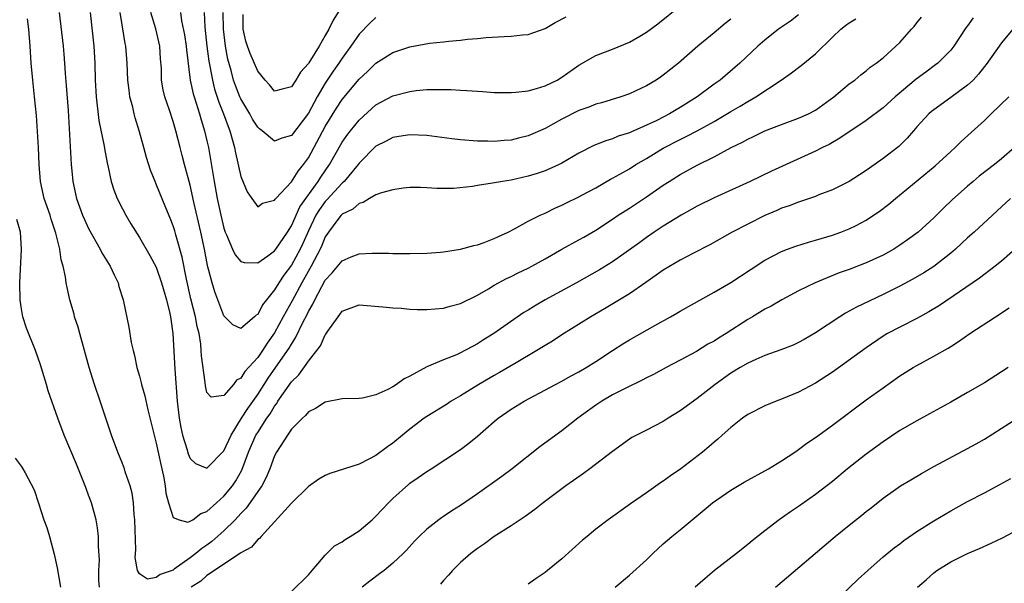
# Model space of a CAD drawing. Units: inches. Extents: x 2661000 to 2664000, y 1551019 to 1554000.
# Drawn here: x 2661337 to 2661453, y 1553105 to 1553172 of the extents above; entities that cross this region are included whole.
import ezdxf

# ---------------------------------------------------------------- set-up
doc = ezdxf.new("R2010")
doc.units = ezdxf.units.IN
doc.header["$MEASUREMENT"] = 0
doc.layers.add('LD26611551_2ft', color=124, linetype='Continuous')

msp = doc.modelspace()

# ---------------------------------------------------------------- linework, layer by layer
at = {"layer": 'LD26611551_2ft'}
for points, elevation in [([(2661355.85, 1553173), (2661355.99, 1553172.01), (2661356.33, 1553170.33), (2661356.54, 1553169), (2661356.57, 1553168.57), (2661357.03, 1553165), (2661357.38, 1553163.38), (2661357.49, 1553163), (2661357.74, 1553162.26), (2661358.12, 1553161), (2661358.3, 1553160.3), (2661358.72, 1553159), (2661359, 1553157.79), (2661359.17, 1553157), (2661359.85, 1553153), (2661360.22, 1553151), (2661360.64, 1553149), (2661361, 1553147.48), (2661361.15, 1553147), (2661361.31, 1553146.69), (2661362.01, 1553145), (2661362.32, 1553144.32), (2661363, 1553143.54), (2661363.41, 1553143.41), (2661365, 1553143.39), (2661366.21, 1553144.21), (2661367, 1553144.78), (2661367.16, 1553145), (2661368.53, 1553147), (2661369, 1553147.76), (2661369.99, 1553150.01), (2661372.17, 1553153), (2661372.48, 1553153.52), (2661373.5, 1553155), (2661375, 1553157.65), (2661375.56, 1553158.44), (2661375.98, 1553159), (2661377, 1553160.27), (2661379, 1553162.06), (2661381, 1553163.13), (2661383, 1553163.65), (2661383.75, 1553163.75), (2661385, 1553163.86), (2661385.89, 1553163.89), (2661387, 1553163.88), (2661387.86, 1553163.86), (2661389, 1553163.79), (2661389.76, 1553163.76), (2661391, 1553163.67), (2661391.64, 1553163.64), (2661393, 1553163.54), (2661395, 1553163.51), (2661395.55, 1553163.55), (2661397, 1553163.73), (2661398, 1553164), (2661399, 1553164.31), (2661400.42, 1553165), (2661401, 1553165.33), (2661403, 1553166.76), (2661405, 1553167.9), (2661407, 1553168.64), (2661409, 1553169.46), (2661410.2, 1553170.2), (2661411, 1553170.67), (2661412.35, 1553171.65), (2661415, 1553173.78)], 8830), ([(2661375, 1553173.76), (2661373.92, 1553172.08), (2661373.41, 1553171), (2661373, 1553170.27), (2661372.26, 1553169), (2661371.05, 1553167.05), (2661371, 1553166.97), (2661370.06, 1553165.94), (2661369.51, 1553165), (2661369, 1553164.2), (2661367.9, 1553163.9), (2661367, 1553163.69), (2661366.41, 1553164.41), (2661365.87, 1553165), (2661365, 1553166.06), (2661364.12, 1553168.12), (2661363.79, 1553169), (2661363.6, 1553169.6), (2661363.3, 1553171), (2661363.27, 1553172.73)], 8824), ([(2661341.52, 1553173), (2661341.98, 1553169), (2661342.07, 1553168.07), (2661342.15, 1553167), (2661342.22, 1553165.78), (2661342.35, 1553164.35), (2661342.59, 1553161.41), (2661342.94, 1553155), (2661343, 1553154.27), (2661343.12, 1553153), (2661343.55, 1553151), (2661344.29, 1553149), (2661344.51, 1553148.51), (2661345, 1553147.45), (2661346.35, 1553145), (2661346.56, 1553144.56), (2661347.53, 1553143), (2661348.04, 1553141.96), (2661348.49, 1553141), (2661348.59, 1553140.59), (2661349.1, 1553139), (2661349.75, 1553135.75), (2661350.04, 1553133.96), (2661350.26, 1553133), (2661350.42, 1553132.42), (2661350.72, 1553131), (2661351, 1553129.99), (2661351.2, 1553129.2), (2661351.24, 1553129), (2661351.63, 1553127.63), (2661352, 1553126), (2661352.41, 1553124.41), (2661352.74, 1553123), (2661353, 1553122.03), (2661353.53, 1553119.53), (2661353.85, 1553118.15), (2661354.06, 1553117), (2661354.14, 1553116.14), (2661354.44, 1553115), (2661355, 1553113.27), (2661355.7, 1553113), (2661356.72, 1553112.72), (2661357, 1553112.81), (2661357.31, 1553113), (2661358.26, 1553113.74), (2661359, 1553113.95), (2661360.14, 1553115), (2661361, 1553115.77), (2661362.02, 1553117), (2661362.42, 1553117.58), (2661363.14, 1553118.86), (2661363.93, 1553121), (2661364.8, 1553123), (2661365, 1553123.33), (2661366.08, 1553125), (2661366.47, 1553125.53), (2661367, 1553126.43), (2661367.25, 1553126.75), (2661367.4, 1553127), (2661368.24, 1553128.24), (2661369, 1553129.32), (2661369.86, 1553130.14), (2661371, 1553131.75), (2661372.02, 1553133), (2661372.44, 1553133.56), (2661373, 1553134.86), (2661373.07, 1553134.93), (2661373.31, 1553135.31), (2661374.51, 1553137), (2661374.74, 1553137.26), (2661375, 1553137.65), (2661377, 1553138.42), (2661379.81, 1553138.19), (2661381, 1553138.04), (2661381.99, 1553138.01), (2661383, 1553137.91), (2661383.87, 1553137.87), (2661385, 1553137.85), (2661387, 1553138.02), (2661387.76, 1553138.24), (2661389, 1553138.57), (2661391, 1553139.56), (2661392.3, 1553140.3), (2661393, 1553140.72), (2661394.46, 1553141.54), (2661395, 1553141.78), (2661395.81, 1553142.19), (2661397, 1553142.76), (2661397.45, 1553143), (2661399, 1553143.85), (2661401, 1553144.99), (2661403, 1553146.09), (2661403.58, 1553146.42), (2661405, 1553147.25), (2661407, 1553148.55), (2661407.67, 1553149), (2661409, 1553149.85), (2661411, 1553151.17), (2661413, 1553152.55), (2661413.7, 1553153), (2661415, 1553153.81), (2661417, 1553154.92), (2661419, 1553155.91), (2661421.03, 1553157), (2661422.36, 1553157.64), (2661423, 1553158.01), (2661423.68, 1553158.32), (2661425, 1553158.98), (2661427, 1553159.75), (2661429, 1553160.47), (2661430.16, 1553161), (2661431, 1553161.45), (2661433.17, 1553163), (2661435, 1553164.53), (2661435.64, 1553165), (2661436.37, 1553165.63), (2661437, 1553166.1), (2661437.49, 1553166.51), (2661438.2, 1553167), (2661439, 1553167.63), (2661440.53, 1553169), (2661441, 1553169.45), (2661442.37, 1553171), (2661442.67, 1553171.33), (2661443, 1553171.75), (2661443.56, 1553172.44)], 8838), ([(2661345.18, 1553173), (2661345.63, 1553169), (2661345.75, 1553167), (2661345.78, 1553165), (2661345.89, 1553163), (2661346.22, 1553160.22), (2661346.84, 1553157.16), (2661346.88, 1553156.88), (2661347.19, 1553155.19), (2661347.32, 1553154.68), (2661347.67, 1553153), (2661348, 1553152), (2661348.39, 1553151), (2661349, 1553149.77), (2661349.4, 1553149), (2661349.99, 1553147.99), (2661351, 1553146.36), (2661352.24, 1553144.24), (2661353, 1553142.88), (2661353.64, 1553141), (2661354.22, 1553139), (2661354.61, 1553137.39), (2661354.69, 1553137), (2661354.71, 1553136.71), (2661354.98, 1553135), (2661355.2, 1553130.8), (2661355.48, 1553127), (2661355.71, 1553125), (2661355.9, 1553123.9), (2661356.12, 1553123), (2661356.62, 1553121.38), (2661356.77, 1553120.77), (2661357, 1553120.25), (2661357.64, 1553119.64), (2661359, 1553119.09), (2661361, 1553121.15), (2661361.86, 1553123), (2661363.1, 1553125), (2661363.84, 1553126.16), (2661365, 1553127.82), (2661366.25, 1553129.75), (2661368.54, 1553133), (2661368.72, 1553133.28), (2661369, 1553133.77), (2661369.49, 1553134.51), (2661370.38, 1553136.38), (2661370.81, 1553137.19), (2661371, 1553137.61), (2661371.52, 1553138.48), (2661371.75, 1553139), (2661372.58, 1553140.58), (2661373, 1553141.34), (2661373.82, 1553142.18), (2661375, 1553143.62), (2661376.08, 1553144.08), (2661377, 1553144.44), (2661378.54, 1553144.54), (2661380.53, 1553144.53), (2661381, 1553144.49), (2661382.5, 1553144.5), (2661383, 1553144.47), (2661385, 1553144.51), (2661386.63, 1553144.63), (2661387, 1553144.67), (2661388.99, 1553144.99), (2661390.57, 1553145.43), (2661391, 1553145.52), (2661391.8, 1553145.8), (2661393, 1553146.25), (2661393.5, 1553146.5), (2661394.65, 1553147), (2661395.38, 1553147.38), (2661397, 1553148.29), (2661398.42, 1553149), (2661398.81, 1553149.19), (2661399, 1553149.26), (2661400.16, 1553149.84), (2661401, 1553150.18), (2661401.53, 1553150.47), (2661403, 1553151.17), (2661403.37, 1553151.37), (2661405, 1553152.26), (2661406.74, 1553153.26), (2661407, 1553153.39), (2661407.86, 1553153.86), (2661409, 1553154.51), (2661409.75, 1553155), (2661411, 1553155.73), (2661413, 1553156.95), (2661415, 1553157.98), (2661415.7, 1553158.3), (2661417.01, 1553158.99), (2661419, 1553160.1), (2661421, 1553161.29), (2661422.09, 1553161.91), (2661423, 1553162.47), (2661423.94, 1553163), (2661426.96, 1553165), (2661428.17, 1553165.83), (2661429, 1553166.48), (2661429.3, 1553166.7), (2661431, 1553168.09), (2661433, 1553170.05), (2661434, 1553171), (2661434.56, 1553171.44), (2661435, 1553171.75), (2661435.78, 1553172.22)], 8836), ([(2661429, 1553172.69), (2661428.03, 1553171.97), (2661426.63, 1553171), (2661425, 1553169.73), (2661424.17, 1553169), (2661422.07, 1553167), (2661419.71, 1553165), (2661419, 1553164.5), (2661416.99, 1553163), (2661415, 1553161.74), (2661414.52, 1553161.48), (2661413.74, 1553161), (2661412.23, 1553160.23), (2661411, 1553159.65), (2661409.15, 1553158.85), (2661409, 1553158.77), (2661407.66, 1553158.34), (2661407, 1553158.05), (2661406.18, 1553157.82), (2661404.76, 1553157.24), (2661403, 1553156.33), (2661401, 1553155.17), (2661400.67, 1553155), (2661399, 1553154.26), (2661398.07, 1553153.93), (2661397, 1553153.61), (2661395, 1553153.16), (2661393.95, 1553153), (2661392.78, 1553152.78), (2661391, 1553152.53), (2661390.41, 1553152.41), (2661388.18, 1553152.18), (2661386.18, 1553152.18), (2661385, 1553152.26), (2661384.28, 1553152.28), (2661383, 1553152.27), (2661382.22, 1553152.22), (2661381, 1553152.02), (2661379.67, 1553151.67), (2661379, 1553151.41), (2661378.24, 1553151), (2661377.47, 1553150.53), (2661377, 1553150.41), (2661376.27, 1553149.73), (2661375, 1553149.12), (2661374.88, 1553149), (2661374.49, 1553148.49), (2661373.37, 1553147), (2661373, 1553146.46), (2661372.58, 1553145.42), (2661372.38, 1553145), (2661371.34, 1553143), (2661370.22, 1553141), (2661369.1, 1553138.9), (2661368.02, 1553137), (2661367, 1553135.1), (2661366.13, 1553133.87), (2661365.56, 1553133), (2661365, 1553132.2), (2661363.48, 1553130.52), (2661363, 1553129.73), (2661362.48, 1553129.52), (2661362.13, 1553129), (2661361, 1553127.67), (2661359.49, 1553127.49), (2661359, 1553128.05), (2661358.82, 1553128.82), (2661358.79, 1553129.21), (2661358.36, 1553132.36), (2661358.33, 1553133), (2661358.26, 1553133.74), (2661358.06, 1553135), (2661357.85, 1553135.85), (2661357.64, 1553137), (2661357.1, 1553139.1), (2661356.57, 1553141.43), (2661356.06, 1553144.06), (2661355.31, 1553146.69), (2661355.18, 1553147.18), (2661355, 1553147.76), (2661354.65, 1553148.65), (2661354.12, 1553149.88), (2661353, 1553152.7), (2661352.86, 1553153), (2661352.33, 1553154.33), (2661351.85, 1553155.85), (2661351.54, 1553157), (2661351, 1553158.89), (2661350.51, 1553160.51), (2661350.37, 1553161), (2661350.21, 1553161.79), (2661349.89, 1553163), (2661349.78, 1553163.78), (2661349.65, 1553165), (2661349.57, 1553167), (2661349.4, 1553169), (2661349.32, 1553169.32), (2661349, 1553171.29), (2661348.75, 1553173)], 8834), ([(2661421, 1553172.19), (2661420.32, 1553171.68), (2661419, 1553170.57), (2661417.09, 1553169), (2661414.81, 1553167), (2661413, 1553165.57), (2661412.66, 1553165.34), (2661412.16, 1553165), (2661411, 1553164.32), (2661409, 1553163.37), (2661407.97, 1553163), (2661405.69, 1553162.31), (2661405, 1553162.13), (2661404.2, 1553161.8), (2661403, 1553161.38), (2661401, 1553160.37), (2661399, 1553159.27), (2661397, 1553158.38), (2661395.88, 1553158.12), (2661395, 1553157.88), (2661394.16, 1553157.84), (2661393, 1553157.72), (2661392.25, 1553157.75), (2661391, 1553157.76), (2661389, 1553157.91), (2661387.97, 1553158.03), (2661385, 1553158.43), (2661383, 1553158.53), (2661381.7, 1553158.3), (2661381, 1553158.2), (2661380.22, 1553157.78), (2661379, 1553157.18), (2661377, 1553155.18), (2661376.88, 1553155), (2661375.22, 1553153), (2661375, 1553152.81), (2661373.18, 1553150.82), (2661373, 1553150.64), (2661372.3, 1553149.7), (2661371.87, 1553149), (2661371, 1553147.18), (2661370.34, 1553145.66), (2661370.02, 1553145), (2661369, 1553143.1), (2661368.09, 1553141.91), (2661367.5, 1553141), (2661367, 1553140.18), (2661365.58, 1553138.42), (2661365, 1553137.28), (2661364.82, 1553137.18), (2661364.64, 1553137), (2661363, 1553135.6), (2661362.06, 1553136.06), (2661361, 1553137.1), (2661359.95, 1553139.95), (2661359.6, 1553141), (2661359.1, 1553142.9), (2661359.05, 1553143.05), (2661358.69, 1553145), (2661358.27, 1553147), (2661357.44, 1553150.56), (2661357, 1553152.55), (2661356.33, 1553155), (2661356.07, 1553156.07), (2661355.82, 1553157), (2661355.32, 1553159), (2661355, 1553160.11), (2661354.58, 1553161.42), (2661354.02, 1553163), (2661353.82, 1553163.82), (2661353.62, 1553165), (2661353.61, 1553166.39), (2661353.52, 1553167.52), (2661353.44, 1553169), (2661352.94, 1553171.06), (2661352.37, 1553173)], 8832), ([(2661358.66, 1553173), (2661358.74, 1553171.26), (2661359, 1553169), (2661359.23, 1553167.23), (2661359.35, 1553166.65), (2661359.64, 1553165), (2661359.91, 1553163.91), (2661360.39, 1553162.39), (2661360.95, 1553161), (2661361.49, 1553159.49), (2661361.7, 1553159), (2661362, 1553158), (2661362.26, 1553157), (2661362.37, 1553156.37), (2661363, 1553153.6), (2661363.77, 1553151.77), (2661364.29, 1553151), (2661365, 1553150.01), (2661365.58, 1553150.42), (2661367, 1553150.77), (2661367.08, 1553150.92), (2661367.14, 1553151), (2661369, 1553152.96), (2661369.79, 1553154.21), (2661370.44, 1553155), (2661371, 1553155.8), (2661373, 1553159.5), (2661374.33, 1553161.67), (2661375, 1553162.68), (2661377, 1553165.1), (2661377.98, 1553166.02), (2661379, 1553167.01), (2661381, 1553168.26), (2661383, 1553168.92), (2661385.34, 1553169.34), (2661387, 1553169.52), (2661387.6, 1553169.6), (2661389, 1553169.72), (2661389.82, 1553169.82), (2661391, 1553169.91), (2661392.02, 1553170.02), (2661394.16, 1553170.16), (2661395, 1553170.18), (2661396.33, 1553170.33), (2661397, 1553170.38), (2661399, 1553171.09), (2661400.19, 1553171.81), (2661401.51, 1553172.49)], 8828), ([(2661379, 1553172.38), (2661378.26, 1553171.74), (2661377, 1553170.44), (2661376.02, 1553169), (2661375, 1553167.6), (2661374.61, 1553167), (2661373.94, 1553166.06), (2661373, 1553164.63), (2661372.04, 1553163), (2661371, 1553161.08), (2661369, 1553158.43), (2661367.87, 1553158.13), (2661367, 1553157.76), (2661365.53, 1553159), (2661365.23, 1553159.23), (2661365, 1553159.44), (2661364.38, 1553160.38), (2661364.06, 1553161), (2661363, 1553162.79), (2661362.9, 1553163), (2661362.37, 1553164.37), (2661362.16, 1553165), (2661361.87, 1553166.13), (2661361.48, 1553167.48), (2661361.18, 1553169), (2661360.94, 1553171), (2661360.93, 1553173)], 8826), ([(2661449.66, 1553172.34), (2661449, 1553171.42), (2661448.81, 1553171.19), (2661447.36, 1553169), (2661447, 1553168.54), (2661445.49, 1553167), (2661445.22, 1553166.78), (2661444.06, 1553165.94), (2661442.92, 1553165.08), (2661440.45, 1553163), (2661439, 1553161.7), (2661437, 1553160.23), (2661433.89, 1553158.11), (2661432.62, 1553157.38), (2661431.83, 1553157), (2661431, 1553156.57), (2661425.79, 1553154.21), (2661423.26, 1553153), (2661419, 1553151.07), (2661417, 1553150.06), (2661415.12, 1553149), (2661413, 1553147.7), (2661411.93, 1553147), (2661411, 1553146.37), (2661410.2, 1553145.8), (2661407, 1553143.51), (2661405.46, 1553142.54), (2661402.71, 1553141), (2661399.03, 1553139), (2661397.74, 1553138.26), (2661397, 1553137.78), (2661396.51, 1553137.49), (2661392.95, 1553135), (2661391.74, 1553134.26), (2661391, 1553133.78), (2661390.48, 1553133.52), (2661389.53, 1553133), (2661389, 1553132.73), (2661388.51, 1553132.51), (2661387, 1553131.92), (2661385, 1553131.07), (2661383, 1553129.98), (2661382.34, 1553129.66), (2661381.44, 1553129), (2661381, 1553128.72), (2661380.4, 1553128.4), (2661379, 1553127.75), (2661377.39, 1553127.39), (2661377, 1553127.33), (2661375, 1553127.28), (2661373, 1553126.91), (2661371.86, 1553126.14), (2661371, 1553125.75), (2661370.67, 1553125.33), (2661370.31, 1553125), (2661369, 1553123.7), (2661368.52, 1553123), (2661367.23, 1553121), (2661367, 1553120.56), (2661366.42, 1553119), (2661366.02, 1553117.98), (2661365.51, 1553117), (2661363.63, 1553114.37), (2661363, 1553113.75), (2661362.32, 1553113), (2661361, 1553111.67), (2661359.59, 1553110.41), (2661359, 1553109.98), (2661358.39, 1553109.61), (2661357.69, 1553109), (2661357, 1553108.48), (2661355.13, 1553107.13), (2661355, 1553107.04), (2661354.89, 1553107), (2661353.48, 1553106.52), (2661353, 1553106.15), (2661351.95, 1553105.95), (2661351, 1553106.6), (2661350.79, 1553107), (2661350.51, 1553108.51), (2661350.57, 1553109.43), (2661350.48, 1553113), (2661350.39, 1553113.61), (2661350.32, 1553115), (2661350.15, 1553116.15), (2661349.91, 1553117), (2661349.34, 1553118.66), (2661349.24, 1553119), (2661349, 1553119.63), (2661348.45, 1553121), (2661347.72, 1553123), (2661346.35, 1553127), (2661345.69, 1553129), (2661345.08, 1553131), (2661343.94, 1553135), (2661343.76, 1553135.76), (2661343.34, 1553137), (2661343.29, 1553137.29), (2661342.78, 1553139), (2661342.45, 1553140.45), (2661342.35, 1553141), (2661342.27, 1553141.73), (2661341.99, 1553143), (2661341.74, 1553143.74), (2661341.59, 1553145), (2661341.13, 1553146.87), (2661340.55, 1553148.55), (2661340.43, 1553149), (2661339.74, 1553151), (2661339.29, 1553153), (2661339.14, 1553155), (2661339.05, 1553157), (2661338.82, 1553160.82), (2661338.61, 1553163), (2661338.39, 1553165), (2661338.21, 1553167), (2661338.07, 1553169), (2661337.91, 1553171), (2661337.76, 1553172.24)], 8840), ([(2661454.34, 1553171), (2661453, 1553169.4), (2661451.18, 1553166.82), (2661451, 1553166.6), (2661450.31, 1553165.69), (2661449.65, 1553165), (2661449, 1553164.4), (2661447, 1553162.92), (2661445, 1553161.48), (2661444.74, 1553161.26), (2661444.43, 1553161), (2661443, 1553159.45), (2661442.59, 1553159), (2661441.86, 1553158.14), (2661440.85, 1553157.15), (2661439, 1553155.7), (2661437.4, 1553154.59), (2661437, 1553154.28), (2661436.22, 1553153.78), (2661434.99, 1553153.01), (2661433, 1553152.01), (2661431.41, 1553151.41), (2661431, 1553151.23), (2661429.34, 1553150.66), (2661429, 1553150.57), (2661427.87, 1553150.13), (2661427, 1553149.84), (2661426.42, 1553149.58), (2661425, 1553148.97), (2661423, 1553147.95), (2661421.16, 1553147), (2661418.5, 1553145.5), (2661416.48, 1553144.48), (2661415, 1553143.71), (2661413, 1553142.5), (2661410.94, 1553141.06), (2661409, 1553139.73), (2661406.05, 1553137.95), (2661404.42, 1553137), (2661401, 1553134.85), (2661399.87, 1553134.13), (2661399, 1553133.62), (2661398.63, 1553133.37), (2661398.03, 1553133), (2661395.57, 1553131.57), (2661393.6, 1553130.4), (2661393, 1553130.06), (2661391.18, 1553129), (2661389, 1553127.64), (2661387.9, 1553127), (2661387.36, 1553126.64), (2661385, 1553125.2), (2661384.71, 1553125), (2661383, 1553123.69), (2661382.14, 1553123), (2661381, 1553122.04), (2661380.38, 1553121.62), (2661379, 1553120.6), (2661378.14, 1553120.14), (2661377, 1553119.58), (2661373.52, 1553118.48), (2661373, 1553118.24), (2661372.22, 1553117.78), (2661371, 1553116.93), (2661369, 1553114.96), (2661365.41, 1553111), (2661365.23, 1553110.77), (2661365, 1553110.64), (2661364.27, 1553109.73), (2661363, 1553109.07), (2661362.97, 1553109.03), (2661359, 1553106.41), (2661358.26, 1553105.74), (2661357.13, 1553105)], 8842), ([(2661369, 1553104.51), (2661371, 1553106.49), (2661373, 1553108.82), (2661374.11, 1553109.89), (2661375, 1553110.37), (2661375.36, 1553110.64), (2661375.94, 1553111), (2661377, 1553111.69), (2661378.53, 1553113), (2661378.77, 1553113.23), (2661379, 1553113.42), (2661380.49, 1553115), (2661381, 1553115.49), (2661382.83, 1553117.17), (2661383, 1553117.31), (2661384.01, 1553117.99), (2661385, 1553118.69), (2661385.53, 1553119), (2661389, 1553121.3), (2661389.97, 1553122.03), (2661391, 1553122.88), (2661393, 1553124.62), (2661393.46, 1553125), (2661395, 1553126.07), (2661396.53, 1553127), (2661400.24, 1553129), (2661401, 1553129.39), (2661402.03, 1553129.97), (2661403, 1553130.49), (2661403.86, 1553131), (2661405, 1553131.71), (2661406.98, 1553133.02), (2661408.2, 1553133.8), (2661409, 1553134.29), (2661411.98, 1553135.98), (2661413.86, 1553137), (2661414.59, 1553137.41), (2661415, 1553137.67), (2661419, 1553139.9), (2661421, 1553141.07), (2661423.39, 1553142.61), (2661425, 1553143.68), (2661427, 1553144.73), (2661427.71, 1553145), (2661428.66, 1553145.34), (2661430.17, 1553145.84), (2661431, 1553146.06), (2661433, 1553146.65), (2661434, 1553147), (2661435, 1553147.38), (2661435.8, 1553147.8), (2661437, 1553148.41), (2661437.88, 1553149), (2661438.54, 1553149.46), (2661439.69, 1553150.31), (2661440.49, 1553151), (2661445.16, 1553154.84), (2661447, 1553156.53), (2661447.54, 1553157), (2661448.26, 1553157.74), (2661451, 1553160.23), (2661451.79, 1553161), (2661453.89, 1553163)], 8844), ([(2661454.57, 1553157), (2661453, 1553155.66), (2661452.19, 1553155), (2661450.39, 1553153.61), (2661449.65, 1553153), (2661449, 1553152.44), (2661447.18, 1553150.82), (2661446.15, 1553149.85), (2661445, 1553148.71), (2661443.15, 1553147), (2661441.91, 1553146.09), (2661441, 1553145.45), (2661440.28, 1553145), (2661439, 1553144.3), (2661437, 1553143.37), (2661435, 1553142.59), (2661433.82, 1553142.18), (2661430.98, 1553141.02), (2661429, 1553140.05), (2661427.02, 1553139), (2661425.74, 1553138.26), (2661425, 1553137.88), (2661423.56, 1553137), (2661423, 1553136.68), (2661420.43, 1553135), (2661419.53, 1553134.47), (2661419, 1553134.13), (2661418.26, 1553133.74), (2661416.91, 1553132.91), (2661415, 1553131.86), (2661413.33, 1553131), (2661411.82, 1553130.18), (2661411, 1553129.78), (2661410.51, 1553129.49), (2661408.55, 1553128.55), (2661407, 1553127.75), (2661405.71, 1553127), (2661405, 1553126.54), (2661402.9, 1553125), (2661401, 1553123.5), (2661400.27, 1553123), (2661398.38, 1553121.62), (2661395.1, 1553119), (2661393.9, 1553118.1), (2661391, 1553116.04), (2661389, 1553114.66), (2661387.97, 1553114.03), (2661387, 1553113.37), (2661386.77, 1553113.23), (2661386.44, 1553113), (2661385, 1553111.88), (2661384.09, 1553111), (2661383.55, 1553110.45), (2661382.6, 1553109.4), (2661382.2, 1553109), (2661381, 1553107.87), (2661379.95, 1553107), (2661379.42, 1553106.58), (2661378.27, 1553105.73), (2661377.38, 1553105)], 8846), ([(2661454.09, 1553151), (2661452.49, 1553149.51), (2661451.93, 1553149), (2661449.77, 1553147), (2661449, 1553146.32), (2661447.57, 1553145), (2661447, 1553144.53), (2661445, 1553142.96), (2661443.81, 1553142.19), (2661442.54, 1553141.46), (2661441, 1553140.63), (2661439, 1553139.63), (2661435.85, 1553138.15), (2661435, 1553137.65), (2661434.57, 1553137.43), (2661433.87, 1553137), (2661431, 1553135.08), (2661429.68, 1553134.32), (2661429, 1553133.96), (2661428.35, 1553133.65), (2661426.91, 1553133.09), (2661425, 1553132.4), (2661423.96, 1553131.96), (2661423, 1553131.52), (2661422.08, 1553131), (2661421, 1553130.33), (2661419.13, 1553129), (2661417, 1553127.34), (2661415, 1553125.89), (2661413.57, 1553125), (2661413, 1553124.62), (2661411, 1553123.57), (2661409.83, 1553123), (2661409.29, 1553122.71), (2661409, 1553122.53), (2661407, 1553121.07), (2661404.3, 1553119), (2661403.55, 1553118.45), (2661402.36, 1553117.64), (2661401.46, 1553117), (2661398.79, 1553115), (2661397.8, 1553114.2), (2661396.64, 1553113.36), (2661395, 1553112.28), (2661393, 1553111.01), (2661391.84, 1553110.16), (2661391, 1553109.61), (2661390.21, 1553109), (2661389, 1553107.93), (2661388.05, 1553107), (2661387.57, 1553106.43), (2661387, 1553105.8), (2661386.63, 1553105.37)], 8848), ([(2661346.27, 1553105), (2661346.21, 1553105.79), (2661346.19, 1553107), (2661346.27, 1553108.27), (2661346.16, 1553109.84), (2661346.17, 1553111), (2661346.05, 1553112.05), (2661345.88, 1553113), (2661345.33, 1553115), (2661345, 1553115.89), (2661344.69, 1553116.69), (2661344.59, 1553117), (2661343.56, 1553119.56), (2661342.11, 1553123), (2661341.35, 1553125), (2661340.23, 1553128.23), (2661340.03, 1553129), (2661339.31, 1553131.31), (2661338.71, 1553133), (2661337.65, 1553135.65), (2661337.2, 1553137), (2661337, 1553138.16), (2661336.88, 1553139), (2661336.85, 1553141), (2661337.04, 1553145), (2661336.93, 1553147), (2661336.49, 1553148.49)], 8842), ([(2661455, 1553145.32), (2661453, 1553143.59), (2661452.28, 1553143), (2661450.42, 1553141.58), (2661445.67, 1553138.33), (2661444.43, 1553137.57), (2661443, 1553136.79), (2661441, 1553135.78), (2661439.51, 1553135), (2661439, 1553134.7), (2661437, 1553133.34), (2661433, 1553130.45), (2661431, 1553129.16), (2661429, 1553128.08), (2661427, 1553127.24), (2661426.35, 1553127), (2661425, 1553126.46), (2661423, 1553125.44), (2661422.36, 1553125), (2661421, 1553123.91), (2661419.96, 1553123), (2661419.46, 1553122.54), (2661419, 1553122.18), (2661418.39, 1553121.61), (2661417.64, 1553121), (2661415.08, 1553119), (2661413.83, 1553118.17), (2661413, 1553117.55), (2661412.66, 1553117.34), (2661411, 1553116.17), (2661409.13, 1553114.87), (2661406.49, 1553113), (2661405, 1553111.86), (2661403.97, 1553111), (2661403.44, 1553110.56), (2661401, 1553108.38), (2661399.31, 1553107), (2661399, 1553106.75), (2661397.95, 1553106.05), (2661397, 1553105.36)], 8850), ([(2661407.31, 1553105), (2661409, 1553106.43), (2661411, 1553108.27), (2661411.75, 1553109), (2661413, 1553110.13), (2661414.02, 1553111), (2661415, 1553111.8), (2661416.42, 1553113), (2661417.85, 1553114.15), (2661418.82, 1553115), (2661421, 1553116.5), (2661422.57, 1553117.43), (2661425.43, 1553119), (2661427, 1553119.97), (2661428.57, 1553121), (2661428.82, 1553121.18), (2661429, 1553121.29), (2661429.97, 1553122.03), (2661431, 1553122.73), (2661433, 1553124.19), (2661437, 1553127.16), (2661439, 1553128.61), (2661441, 1553130.02), (2661442.57, 1553131), (2661443, 1553131.25), (2661445, 1553132.33), (2661446.7, 1553133.3), (2661447, 1553133.49), (2661447.94, 1553134.06), (2661449.28, 1553135), (2661452.3, 1553137), (2661452.73, 1553137.27), (2661453, 1553137.46), (2661453.94, 1553138.06)], 8852), ([(2661453.81, 1553131), (2661453, 1553130.47), (2661451, 1553129.2), (2661449, 1553128.03), (2661447, 1553126.89), (2661445.78, 1553126.22), (2661444.5, 1553125.5), (2661443, 1553124.68), (2661441, 1553123.53), (2661439, 1553122.22), (2661437, 1553120.75), (2661434.79, 1553119), (2661433, 1553117.53), (2661431, 1553115.97), (2661429, 1553114.54), (2661428.06, 1553113.94), (2661426.72, 1553113), (2661425, 1553111.7), (2661423.5, 1553110.5), (2661423, 1553110.08), (2661421.66, 1553109), (2661419.07, 1553107), (2661417.94, 1553106.06), (2661416.75, 1553105)], 8854), ([(2661426.28, 1553105), (2661433.34, 1553111), (2661435, 1553112.35), (2661436.48, 1553113.52), (2661437, 1553113.96), (2661437.59, 1553114.41), (2661439, 1553115.53), (2661441.07, 1553117), (2661442.27, 1553117.73), (2661443.53, 1553118.47), (2661445, 1553119.28), (2661449, 1553121.41), (2661450.03, 1553121.97), (2661451, 1553122.53), (2661454.94, 1553125.06)], 8856), ([(2661336.29, 1553120.28), (2661337, 1553119.34), (2661337.23, 1553119), (2661337.47, 1553118.53), (2661338.54, 1553116.54), (2661339.05, 1553114.95), (2661339.71, 1553113), (2661340.06, 1553112.06), (2661340.38, 1553111), (2661340.94, 1553108.94), (2661341.29, 1553107.29), (2661341.69, 1553105)], 8844), ([(2661433, 1553103.06), (2661436.05, 1553105.95), (2661437.19, 1553107), (2661439, 1553108.59), (2661440.32, 1553109.68), (2661441, 1553110.16), (2661441.47, 1553110.53), (2661443, 1553111.59), (2661445, 1553112.88), (2661447, 1553114.06), (2661449, 1553115.14), (2661451, 1553116.19), (2661452.82, 1553117.18), (2661454.11, 1553117.89)], 8858), ([(2661443.07, 1553105), (2661444.11, 1553105.89), (2661445, 1553106.7), (2661445.38, 1553107), (2661447, 1553108.01), (2661448.98, 1553109), (2661450.4, 1553109.6), (2661451.79, 1553110.21), (2661453.14, 1553110.86), (2661455, 1553111.84)], 8860)]:
    msp.add_lwpolyline(points, dxfattribs=dict(at, elevation=elevation))

doc.saveas('drawing.dxf')
